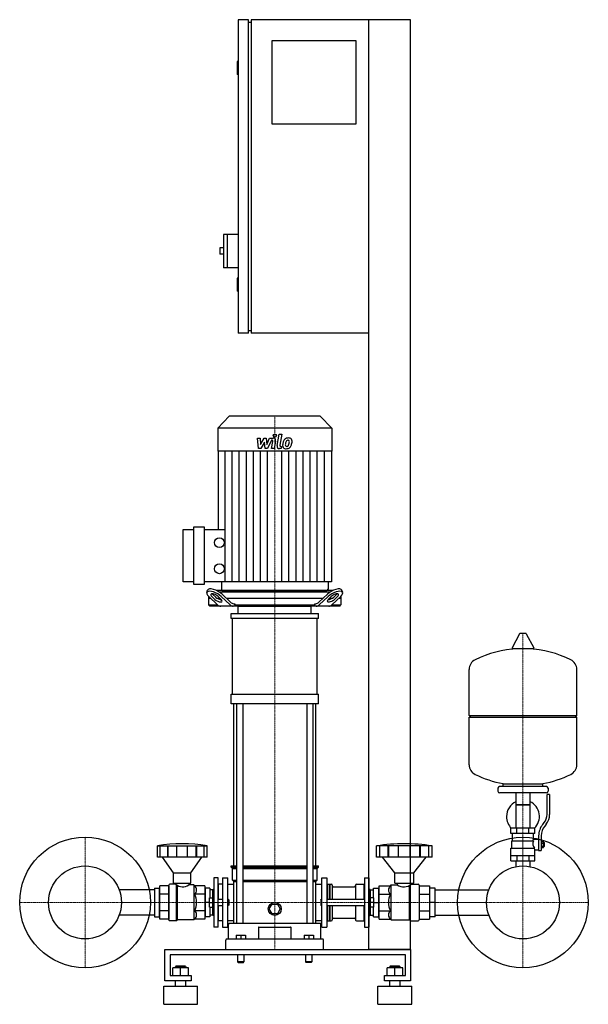
# Model space of a CAD drawing. Extents: x -513 to 575, y 0 to 1885.
import ezdxf

# ---------------------------------------------------------------- set-up
doc = ezdxf.new("R2010")
doc.units = 0
doc.linetypes.add('DASHDOT', pattern=[1, 0.5, -0.25, 0, -0.25])
doc.layers.get('0').update_dxf_attribs({"color": 124})
doc.layers.add('CP_AXIS', color=143, linetype='DASHDOT', lineweight=18)
doc.layers.add('CP_DETAL', color=33, linetype='Continuous')

msp = doc.modelspace()

# ---------------------------------------------------------------- linework, layer by layer
at = {"extrusion": (0, 1, 0)}
for p, q in [((-75, 1885), (-95, 1885)), ((-95, 1885), (-95, 1285)), ((-75, 1285), (-75, 1885)), ((-75, 1880), (-70, 1880)), ((235, 1885), (-70, 1885)), ((-70, 1885), (-70, 1285)), ((155, 105), (155, 1885)), ((235, 105), (235, 1885)), ((-30, 1845), (130, 1845)), ((-30, 1685), (-30, 1845)), ((130, 1845), (130, 1685)), ((-95, 1805), (-97, 1805)), ((-97, 1805), (-97, 1780)), ((-95, 1780), (-97, 1780)), ((130, 1685), (-30, 1685)), ((-123, 1474), (-123, 1410)), ((-95, 1474), (-123, 1474)), ((-116, 1474), (-116, 1410)), ((-130, 1448), (-130, 1436)), ((-123, 1448), (-130, 1448)), ((-123, 1436), (-130, 1436)), ((-95, 1410), (-123, 1410)), ((-95, 1390), (-97, 1390)), ((-97, 1390), (-97, 1365)), ((-95, 1365), (-97, 1365)), ((-75, 1285), (-95, 1285)), ((-75, 1290), (-70, 1290)), ((155, 1285), (-70, 1285)), ((-112.2, 1126), (-134, 1102.9)), ((62.2, 1126), (-112.2, 1126)), ((62.2, 1126), (84, 1102.9)), ((84, 1102.9), (-134, 1102.9)), ((-134, 1102.9), (-134, 1059.2)), ((84, 1102.9), (84, 1059.2)), ((84, 1059.2), (-134, 1059.2)), ((-133.5, 1059.2), (-133.5, 908.9)), ((83.5, 1059.2), (83.5, 808.7)), ((-200, 808.7), (-200, 908.9)), ((-200, 908.9), (-180, 908.9)), ((-180, 803.7), (-180, 913.9)), ((-180, 913.9), (-160, 913.9)), ((-160, 913.9), (-160, 803.7)), ((-160, 908.9), (-120, 908.9)), ((-180, 808.7), (-200, 808.7)), ((-160, 803.7), (-180, 803.7)), ((83.5, 808.7), (-160, 808.7)), ((-155, 788.4), (-153.5, 792.8)), ((86, 792), (-136, 792)), ((-127, 808.7), (-127, 794.5)), ((-124.6, 792), (74.6, 792)), ((77, 808.7), (77, 794.5)), ((105, 788.4), (103.5, 792.8)), ((-151.5, 781.1), (-151.5, 764.5)), ((-147.3, 777), (-151.5, 777)), ((-151.3, 780.9), (-134.4, 764.7)), ((-139.5, 775.3), (-145.3, 780.9)), ((-143.8, 785.2), (-138, 779.7)), ((-129.2, 777), (-134.3, 777)), ((-133.2, 780.9), (-127.5, 775.3)), ((-131.4, 789.5), (81.4, 789.5)), ((-110.3, 764.7), (-127.2, 780.9)), ((-125.7, 785.2), (-109.5, 769.7)), ((67.1, 777), (-117.1, 777)), ((59.5, 769.7), (75.7, 785.2)), ((77.2, 780.9), (60.3, 764.7)), ((77.5, 775.3), (83.2, 780.9)), ((84.3, 777), (79.2, 777)), ((84.4, 764.7), (101.3, 780.9)), ((88, 779.7), (93.8, 785.2)), ((95.3, 780.9), (89.5, 775.3)), ((101.5, 777), (97.3, 777)), ((101.5, 781.1), (101.5, 764.5)), ((-151.5, 764.5), (-134.2, 764.5)), ((-149.4, 762), (-151.5, 764.5)), ((99.4, 762), (-149.4, 762)), ((-103.5, 767), (-101.6, 767)), ((-101.6, 767), (-101.6, 764.5)), ((-101.6, 764.5), (51.6, 764.5)), ((-95, 748), (-95, 762)), ((45, 748), (45, 762)), ((51.6, 767), (53.5, 767)), ((51.6, 764.5), (51.6, 767)), ((84.2, 764.5), (101.5, 764.5)), ((99.4, 762), (101.5, 764.5)), ((-108.5, 738.7), (-108.5, 748)), ((-105.6, 594), (-105.6, 738.7)), ((55.6, 738.7), (55.6, 594)), ((58.5, 738.7), (58.5, 748)), ((443.6, 709.2), (429.4, 682.5)), ((455.3, 709.9), (444.7, 709.9)), ((456.4, 709.2), (470.6, 682.5)), ((469.5, 680.6), (430.5, 680.6)), ((553, 552.9), (553, 641.1)), ((-108.5, 575.4), (-108.5, 594)), ((58.5, 575.4), (58.5, 594)), ((-103.5, 265), (-103.5, 575.4)), ((-98.2, 575.4), (-98.2, 155)), ((-86.2, 575.4), (-86.2, 155)), ((36.2, 575.4), (36.2, 155)), ((48.2, 575.4), (48.2, 155)), ((53.5, 265), (53.5, 575.4)), ((347, 552.9), (553, 552.9)), ((350, 549.9), (347, 552.9)), ((347, 549.9), (553, 549.9)), ((347, 458.6), (347, 549.9)), ((550, 549.9), (553, 552.9)), ((553, 458.6), (553, 549.9)), ((495, 416.9), (405, 416.9)), ((412, 416.9), (412, 422.4)), ((488, 416.9), (488, 422.4)), ((402, 413.9), (402, 407.9)), ((495, 404.9), (405, 404.9)), ((436.6, 404.9), (436.6, 336.9)), ((463.4, 404.9), (463.4, 336.9)), ((496, 363.5), (496, 401.9)), ((501, 401.9), (496, 401.9)), ((498, 413.9), (498, 407.9)), ((501, 401.9), (501, 363.5)), ((463.4, 381.9), (436.6, 381.9)), ((436.6, 381.9), (450, 381.9)), ((450, 381.9), (463.4, 381.9)), ((487.7, 344.3), (490.5, 347.9)), ((494.4, 344.8), (491.6, 341.2)), ((473, 336.9), (427, 336.9)), ((427, 326.9), (427, 336.9)), ((473, 326.9), (427, 326.9)), ((430, 312.9), (430, 326.9)), ((438.5, 326.9), (438.5, 336.9)), ((461.5, 326.9), (461.5, 336.9)), ((470, 315.9), (470, 326.9)), ((473, 326.9), (473, 336.9)), ((480, 322.5), (480, 294.6)), ((485, 322.5), (485, 294.6)), ((-249.6, 281.8), (-249.6, 303.2)), ((-244, 281.8), (-244, 303.2)), ((-229.8, 281.8), (-229.8, 303.2)), ((-228.7, 281.8), (-228.7, 303.2)), ((-212.2, 281.8), (-212.2, 303.2)), ((-191.8, 281.8), (-191.8, 303.2)), ((-175.3, 281.8), (-175.3, 303.2)), ((-174.2, 281.8), (-174.2, 303.2)), ((-160, 281.8), (-160, 303.2)), ((-154.4, 281.8), (-154.4, 303.2)), ((170, 281.8), (170, 303.2)), ((176.2, 281.8), (176.2, 303.2)), ((192, 281.8), (192, 303.2)), ((193.2, 281.8), (193.2, 303.2)), ((211.7, 281.8), (211.7, 303.2)), ((234.3, 281.8), (234.3, 303.2)), ((252.7, 281.8), (252.7, 303.2)), ((254, 281.8), (254, 303.2)), ((269.8, 281.8), (269.8, 303.2)), ((276, 281.8), (276, 303.2)), ((428.5, 312.9), (470.3, 312.9)), ((428.5, 298.9), (428.5, 312.9)), ((470, 315.9), (480, 315.9)), ((485, 311.6), (489.5, 311.6)), ((485, 308.7), (489.5, 308.7)), ((485, 303), (489.5, 303)), ((489.5, 300.1), (489.5, 311.6)), ((489.5, 309.9), (490.5, 309.9)), ((489.5, 301.9), (490.5, 301.9)), ((490.5, 309.9), (490.5, 301.9)), ((491.5, 308.9), (490.5, 309.9)), ((491.5, 302.9), (490.5, 301.9)), ((491.5, 302.9), (491.5, 308.9)), ((427, 298.9), (471.9, 298.9)), ((427, 274.9), (427, 298.9)), ((427, 284.9), (473, 284.9)), ((438.5, 284.9), (438.5, 274.9)), ((461.5, 284.9), (461.5, 274.9)), ((473, 274.9), (473, 295.9)), ((473, 295.9), (480, 295.9)), ((480, 294.6), (485, 294.6)), ((485, 300.1), (489.5, 300.1)), ((-218.6, 252), (-239.7, 281.8)), ((-185.4, 252), (-164.3, 281.8)), ((-108.5, 265), (-98.2, 265)), ((-108.5, 262.5), (-108.5, 265)), ((-86.2, 265), (36.2, 265)), ((48.2, 265), (58.5, 265)), ((58.5, 262.5), (58.5, 265)), ((204.5, 252), (181, 281.8)), ((241.4, 252), (264.9, 281.8)), ((427, 274.9), (473, 274.9)), ((436.6, 274.9), (436.6, 264.9)), ((463.4, 274.9), (463.4, 264.9)), ((-218.6, 252), (-185.4, 252)), ((-218.6, 232), (-218.6, 252)), ((-185.4, 232), (-185.4, 252)), ((-108.5, 262.5), (-98.2, 262.5)), ((-106, 260), (-108.5, 262.5)), ((-106, 260), (-98.2, 260)), ((-106, 237.5), (-106, 260)), ((-86.2, 262.5), (36.2, 262.5)), ((-86.2, 260), (36.2, 260)), ((48.2, 262.5), (58.5, 262.5)), ((48.2, 260), (56, 260)), ((56, 260), (58.5, 262.5)), ((56, 237.5), (56, 260)), ((204.5, 252), (241.4, 252)), ((204.5, 232), (204.5, 252)), ((241.4, 232), (241.4, 252)), ((-227.7, 162), (-227.7, 228)), ((-214.4, 230), (-226, 230)), ((-218.6, 232), (-185.4, 232)), ((-214.4, 232), (-214.4, 230)), ((-189.6, 232), (-189.6, 228.5)), ((-179.6, 228.5), (-189.6, 228.5)), ((-178.2, 226.8), (-179.6, 228.5)), ((-158.9, 226.8), (-178.2, 226.8)), ((-158.9, 226.8), (-158.9, 163.2)), ((-141.6, 242), (-141.6, 148)), ((-133.3, 242), (-141.6, 242)), ((-133.3, 148), (-133.3, 242)), ((-133.3, 229), (-132.5, 230)), ((-132.5, 201), (-132.5, 230)), ((-125, 230), (-132.5, 230)), ((-125, 242), (-125, 148)), ((-125, 242), (-115, 242)), ((-115, 148), (-115, 242)), ((-115, 229.7), (-103.5, 229.7)), ((-106, 237.5), (-98.2, 237.5)), ((-103.5, 235), (-106, 237.5)), ((-103.5, 235), (-98.2, 235)), ((-103.5, 155), (-103.5, 235)), ((-86.2, 237.5), (36.2, 237.5)), ((-86.2, 235), (36.2, 235)), ((48.2, 237.5), (56, 237.5)), ((48.2, 235), (53.5, 235)), ((53.5, 235), (56, 237.5)), ((53.5, 155), (53.5, 235)), ((53.5, 229.7), (65, 229.7)), ((65, 148), (65, 242)), ((65, 242), (75, 242)), ((75, 242), (75, 148)), ((75, 229), (75.9, 230)), ((75.9, 230), (75.9, 201)), ((75.9, 230), (79.6, 230)), ((79.6, 230), (79.6, 201)), ((80.1, 229.5), (79.6, 230)), ((80.1, 229.5), (80.5, 230)), ((80.1, 229.5), (80.1, 201)), ((80.5, 230), (80.5, 201)), ((80.5, 230), (83.3, 230)), ((85.1, 228), (85.1, 201)), ((129.4, 228), (129.4, 201)), ((131.2, 230), (145.5, 230)), ((145.5, 230), (145.5, 201)), ((146.5, 229), (145.5, 230)), ((146.5, 242), (146.5, 148)), ((146.5, 242), (155.7, 242)), ((155.7, 148), (155.7, 242)), ((175, 226.8), (196.5, 226.8)), ((175, 163.2), (175, 226.8)), ((196.5, 226.8), (198.1, 228.5)), ((198.1, 228.5), (209.2, 228.5)), ((204.5, 232), (241.4, 232)), ((209.2, 232), (209.2, 228.5)), ((236.8, 232), (236.8, 230)), ((236.8, 230), (249.7, 230)), ((251.6, 228), (251.6, 162)), ((251.6, 226.8), (270.9, 226.8)), ((270.9, 226.8), (270.9, 163.2)), ((-158.9, 210.9), (-178.2, 210.9)), ((-158.1, 219.2), (-158.9, 219.2)), ((-158.1, 222.5), (-158.1, 167.5)), ((-149, 222.5), (-158.1, 222.5)), ((-149, 222.5), (-149, 204)), ((-143.2, 219.2), (-149, 219.2)), ((-143.2, 219.5), (-142.8, 220)), ((-143.2, 207), (-143.2, 219.5)), ((-142.8, 207), (-142.8, 220)), ((-141.6, 220), (-142.8, 220)), ((87, 225.2), (127.6, 225.2)), ((155.7, 220), (157.1, 220)), ((157.1, 220), (157.1, 207)), ((157.5, 219.5), (157.1, 220)), ((157.5, 219.5), (157.5, 207)), ((157.5, 219.2), (164, 219.2)), ((164, 222.5), (174.1, 222.5)), ((164, 204), (164, 222.5)), ((174.1, 167.5), (174.1, 222.5)), ((174.1, 219.2), (175, 219.2)), ((175, 210.9), (196.5, 210.9)), ((251.6, 210.9), (270.9, 210.9)), ((270.9, 219.2), (271.9, 219.2)), ((282, 222.5), (271.9, 222.5)), ((271.9, 167.5), (271.9, 222.5)), ((282, 167.5), (282, 222.5)), ((282, 219.2), (384.5, 219.2)), ((-149.8, 195), (-158.1, 195)), ((-149.8, 204), (-143.6, 204)), ((-149.8, 186), (-149.8, 204)), ((-149.8, 195), (-143.6, 195)), ((-143.6, 183), (-143.6, 207)), ((-143.6, 207), (-141.6, 207)), ((-133.3, 201), (-125, 201)), ((-133.3, 189), (-125, 189)), ((-132.5, 160), (-132.5, 189)), ((-115, 201), (-114, 201)), ((-115, 189), (-114, 189)), ((-114, 189), (-114, 201)), ((-113, 200), (-114, 201)), ((-113, 190), (-114, 189)), ((-113, 200), (-113, 190)), ((-35.4, 182.5), (-30.2, 191.5)), ((-30.2, 191.5), (-19.8, 191.5)), ((-19.8, 191.5), (-14.6, 182.5)), ((63, 200), (64, 201)), ((63, 200), (63, 195)), ((63, 195), (63, 190)), ((63, 190), (64, 189)), ((64, 195), (64, 201)), ((64, 201), (65, 201)), ((64, 189), (64, 195)), ((64, 189), (65, 189)), ((75, 201), (146.5, 201)), ((75, 189), (146.5, 189)), ((75.9, 189), (75.9, 160)), ((79.6, 189), (79.6, 160)), ((80.1, 189), (80.1, 160.5)), ((80.5, 189), (80.5, 160)), ((85.1, 189), (85.1, 162)), ((129.4, 189), (129.4, 162)), ((145.5, 189), (145.5, 160)), ((155.7, 207), (158, 207)), ((158, 183), (158, 207)), ((164.9, 204), (158, 204)), ((164.9, 195), (158, 195)), ((164.9, 186), (164.9, 204)), ((164.9, 195), (174.1, 195)), ((282, 195), (271.9, 195)), ((-158.9, 179.1), (-178.2, 179.1)), ((-158.1, 170.8), (-158.9, 170.8)), ((-149.8, 186), (-143.6, 186)), ((-149, 186), (-149, 167.5)), ((-143.2, 170.8), (-149, 170.8)), ((-143.6, 183), (-141.6, 183)), ((-143.2, 170.5), (-143.2, 183)), ((-143.2, 170.5), (-142.8, 170)), ((-142.8, 170), (-142.8, 183)), ((-141.6, 170), (-142.8, 170)), ((-30.2, 173.5), (-35.4, 182.5)), ((-19.8, 173.5), (-30.2, 173.5)), ((-14.6, 182.5), (-19.8, 173.5)), ((155.7, 183), (158, 183)), ((155.7, 170), (157.1, 170)), ((157.1, 183), (157.1, 170)), ((157.5, 170.5), (157.1, 170)), ((157.5, 183), (157.5, 170.5)), ((157.5, 170.8), (164, 170.8)), ((164.9, 186), (158, 186)), ((164, 167.5), (164, 186)), ((174.1, 170.8), (175, 170.8)), ((175, 179.1), (196.5, 179.1)), ((251.6, 179.1), (270.9, 179.1)), ((270.9, 170.8), (271.9, 170.8)), ((282, 170.8), (384.5, 170.8)), ((-212.7, 160), (-226, 160)), ((-179.6, 161.5), (-210.8, 161.5)), ((-178.2, 163.2), (-179.6, 161.5)), ((-158.9, 163.2), (-178.2, 163.2)), ((-149, 167.5), (-158.1, 167.5)), ((-133.3, 161), (-132.5, 160)), ((-125, 160), (-132.5, 160)), ((-115, 160.4), (-103.5, 160.4)), ((-113.5, 125), (-113.5, 153)), ((61.5, 155), (-111.5, 155)), ((53.5, 160.4), (65, 160.4)), ((63.5, 125), (63.5, 153)), ((75, 161), (75.9, 160)), ((75.9, 160), (79.6, 160)), ((80.1, 160.5), (79.6, 160)), ((80.1, 160.5), (80.5, 160)), ((80.5, 160), (83.3, 160)), ((87, 164.9), (127.6, 164.9)), ((131.2, 160), (145.5, 160)), ((146.5, 161), (145.5, 160)), ((164, 167.5), (174.1, 167.5)), ((175, 163.2), (196.5, 163.2)), ((196.5, 163.2), (198.1, 161.5)), ((198.1, 161.5), (232.7, 161.5)), ((234.9, 160), (249.7, 160)), ((251.6, 163.2), (270.9, 163.2)), ((282, 167.5), (271.9, 167.5)), ((-133.3, 148), (-141.6, 148)), ((-125, 148), (-115, 148)), ((-99, 132.5), (-99, 125)), ((-99, 132.5), (-81, 132.5)), ((-90, 132.5), (-90, 125)), ((-81, 132.5), (-81, 125)), ((-56.2, 146.8), (-56.2, 125)), ((6.2, 125), (6.2, 146.8)), ((31, 132.5), (31, 125)), ((31, 132.5), (49, 132.5)), ((40, 132.5), (40, 125)), ((49, 132.5), (49, 125)), ((65, 148), (75, 148)), ((146.5, 148), (155.7, 148)), ((-118.5, 105), (-118.5, 123)), ((66.5, 125), (-116.5, 125)), ((68.5, 105), (68.5, 123)), ((-235, 45), (-235, 105)), ((-235, 105), (235, 105)), ((-225, 95), (-225, 55)), ((225, 95), (-225, 95)), ((-96, 95), (-96, 81)), ((-84, 95), (-84, 81)), ((34, 95), (34, 81)), ((46, 95), (46, 81)), ((235, 105), (155, 105)), ((225, 55), (225, 95)), ((235, 105), (235, 45)), ((-84, 81), (-96, 81)), ((-95, 80), (-96, 81)), ((-95, 80), (-85, 80)), ((-85, 80), (-84, 81)), ((46, 81), (34, 81)), ((35, 80), (34, 81)), ((45, 80), (46, 81)), ((-220, 55), (-220, 69.9)), ((-190, 69.9), (-220, 69.9)), ((-214, 72.9), (-215, 71.9)), ((-215, 71.9), (-195, 71.9)), ((-215, 69.9), (-215, 71.9)), ((-196, 72.9), (-214, 72.9)), ((-205, 55), (-205, 69.9)), ((-196, 72.9), (-195, 71.9)), ((-195, 69.9), (-195, 71.9)), ((-190, 55), (-190, 69.9)), ((190, 55), (190, 69.9)), ((220, 69.9), (190, 69.9)), ((196, 72.9), (195, 71.9)), ((195, 71.9), (215, 71.9)), ((195, 69.9), (195, 71.9)), ((214, 72.9), (196, 72.9)), ((205, 55), (205, 69.9)), ((214, 72.9), (215, 71.9)), ((215, 69.9), (215, 71.9)), ((220, 55), (220, 69.9)), ((-185, 45), (-235, 45)), ((-225, 55), (-185, 55)), ((-215, 35), (-215, 45)), ((-195, 35), (-195, 45)), ((-185, 55), (-185, 45)), ((185, 55), (225, 55)), ((185, 45), (185, 55)), ((235, 45), (185, 45)), ((195, 35), (195, 45)), ((215, 35), (215, 45)), ((-237.5, 35), (-172.5, 35)), ((-237.5, 0), (-237.5, 35)), ((-172.5, 0), (-172.5, 35)), ((172.5, 35), (237.5, 35)), ((172.5, 0), (172.5, 35)), ((237.5, 0), (237.5, 35)), ((-237.5, 0), (-172.5, 0)), ((172.5, 0), (237.5, 0))]:
    msp.add_line(p, q, dxfattribs=at)
for p, q in [((-100.1, 762), (-101.6, 764.5)), ((-95, 762), (45, 762)), ((50.1, 762), (51.6, 764.5)), ((-108.5, 748), (58.5, 748)), ((58.5, 738.7), (-108.5, 738.7)), ((347, 552.9), (347, 641.1)), ((-108.5, 594), (58.5, 594)), ((58.5, 575.4), (-108.5, 575.4)), ((412, 422.4), (488, 422.4)), ((-249.6, 303.2), (-154.4, 303.2)), ((276, 303.2), (170, 303.2)), ((468.7, 312.9), (470, 315.9)), ((473, 295.9), (471.9, 298.9)), ((-154.4, 281.8), (-249.6, 281.8)), ((276, 281.8), (170, 281.8)), ((436.6, 264.9), (436.6, 263.5)), ((463.4, 264.9), (463.4, 263.5)), ((-227.7, 226.8), (-227.7, 163.2)), ((-212.7, 160), (-212.7, 228.7)), ((-210.8, 161.5), (-210.8, 227.5)), ((-179.6, 228.5), (-179.6, 161.5)), ((198.1, 161.5), (198.1, 228.5)), ((232.7, 161.5), (232.7, 227.5)), ((234.9, 160), (234.9, 228.7)), ((-212.7, 160), (-210.8, 161.5)), ((234.9, 160), (232.7, 161.5)), ((-55.2, 147.8), (5.2, 147.8)), ((0, 105), (0, 105)), ((45, 80), (35, 80))]:
    msp.add_line(p, q)
at = {"extrusion": (-1e-16, -1, 0)}
for p, q in [((-227.7, 226.8), (-245.1, 226.8)), ((-245.1, 163.2), (-245.1, 226.8)), ((-255, 219.2), (-322.5, 219.2)), ((-255, 222.5), (-245.9, 222.5)), ((-255, 222.5), (-255, 167.5)), ((-245.9, 222.5), (-245.9, 167.5)), ((-245.1, 219.2), (-245.9, 219.2)), ((-227.7, 210.9), (-245.1, 210.9)), ((-255, 170.8), (-322.5, 170.8)), ((-245.1, 170.8), (-245.9, 170.8)), ((-227.7, 179.1), (-245.1, 179.1)), ((-255, 167.5), (-245.9, 167.5)), ((-227.7, 163.2), (-245.1, 163.2))]:
    msp.add_line(p, q, dxfattribs=at)
for centre, radius in [((-130.8, 883.8), 9.4), ((-130.8, 833.8), 9.4), ((-388, 195), 125), ((450, 195), 125), ((-388, 195), 69.8), ((450, 195), 69.8), ((-25, 182.5), 12.5)]:
    msp.add_circle(centre, radius)
for centre, radius, start, end in [((444.7, 708.6), 1.25, 90, 149.0362), ((455.3, 708.6), 1.25, 30.9638, 90), ((450, 473.9), 207, 92.8162, 116.2545), ((430.5, 681.9), 1.25, 149.0362, 270), ((450, 473.9), 207, 63.7455, 87.1838), ((469.5, 681.9), 1.25, 270, 30.9638), ((367.5, 641.1), 20.5, 116.2545, 180), ((532.5, 641.1), 20.5, 0, 63.7455), ((367.5, 458.6), 20.5, 180, 243.7455), ((532.5, 458.6), 20.5, 296.2545, 0), ((450, 625.9), 207, 243.7455, 259.4219), ((450, 625.9), 207, 280.5781, 296.2545), ((405, 413.9), 3, 90, 180), ((495, 413.9), 3, 0, 90), ((405, 407.9), 3, 180, 270), ((495, 407.9), 3, 270, 0), ((450, 359.4), 31.5, 115.2763, 180), ((450, 359.4), 31.5, 314.4153, 64.7237), ((450, 359.4), 31.5, 180, 225.5847), ((471, 363.5), 25, 321.3402, 0), ((471, 363.5), 30, 321.3402, 0), ((515, 322.5), 35, 141.3402, 180), ((515, 322.5), 30, 141.3402, 180), ((482.2, 307.1), 13.3, 154.3432, 218.5664), ((-111.5, 153), 2, 90, 180), ((61.5, 153), 2, 0, 90), ((-55.2, 146.8), 1, 90, 180), ((5.2, 146.8), 1, 0, 90), ((-116.5, 123), 2, 90, 180), ((66.5, 123), 2, 0, 90)]:
    msp.add_arc(centre, radius, start, end)
for centre, major_axis, ratio, start_param, end_param in [((-137.7, 785.2), (-15.6, 7.9), 0.392858, 4.051115, 6.335636), ((-124.6, 794.5), (0, 2.49), 0.945282, 1.570796, 3.141593), ((74.6, 794.5), (0, 2.49), 0.945282, 3.141593, 4.712389), ((87.7, 785.2), (15.6, 7.9), 0.392858, -0.052451, 2.23207), ((-139.3, 780.9), (-15.6, 7.9), 0.392858, 4.051115, 7.192708), ((-139.3, 780.9), (-7.82, 3.95), 0.392858, 4.051115, 7.192708), ((-137.7, 785.2), (-7.82, 3.95), 0.392858, 0.775185, 0.909523), ((-133.5, 775.3), (-7.82, 3.95), 0.392858, 0.909523, 4.051115), ((-132, 779.7), (-7.82, 3.95), 0.392858, 0.909523, 2.471309), ((83.5, 775.3), (7.82, 3.95), 0.392858, 2.23207, 5.373663), ((82, 779.7), (7.82, 3.95), 0.392858, 3.811876, 5.373663), ((89.3, 780.9), (15.6, 7.9), 0.392858, -0.909523, 2.23207), ((89.3, 780.9), (7.82, 3.95), 0.392858, -0.909523, 2.23207), ((87.7, 785.2), (7.82, 3.95), 0.392858, -0.909523, -0.775185), ((-128.4, 782), (0, 20), 0.60235, 2.617994, 3.141593), ((-104.3, 782), (0, 20), 0.60235, 2.617994, 3.141593), ((-103.5, 787), (0, 20), 0.60235, 2.617994, 3.141593), ((53.5, 787), (0, 20), 0.60235, 3.141593, 3.665191), ((54.3, 782), (0, 20), 0.60235, 3.141593, 3.665191), ((78.4, 782), (0, 20), 0.60235, 3.141593, 3.665191), ((-202, -108), (0, 415.3), 0.828025, -0.138907, 0.138907), ((223, -108), (0, 415.3), 0.922049, -0.138907, 0.138907), ((-226, 228), (0, 2), 0.828025, 0, 1.570796), ((-201, 253.2), (0, 28.3), 0.828025, 2.53292, 3.650349), ((-182.6, 218.8), (0, 9.53), 0.828025, 3.728485, 5.696293), ((83.3, 228), (0, 2), 0.922049, -1.570796, 0), ((87, 227.2), (0, 2), 0.922049, 1.570796, 3.141593), ((127.6, 227.2), (0, 2), 0.922049, 3.141593, 4.712389), ((131.2, 228), (0, 2), 0.922049, 0, 1.570796), ((201.4, 218.8), (0, 9.53), 0.922049, 0.586892, 2.554701), ((221.9, 253), (0, 28.1), 0.922049, 2.628577, 3.754525), ((249.7, 228), (0, 2), 0.922049, -1.570796, 0), ((-201, 195), (0, 31.8), 0.828025, 4.18879, 5.235988), ((221.8, 195), (0, 31.8), 0.922049, 1.047198, 2.094395), ((-182.6, 171.2), (0, 9.53), 0.828025, 3.728485, 5.696293), ((201.4, 171.2), (0, 9.53), 0.922049, 0.586892, 2.554701), ((-226, 162), (0, 2), 0.828025, 1.570796, 3.141593), ((83.3, 162), (0, 2), 0.922049, 3.141593, 4.712389), ((87, 162.9), (0, 2), 0.922049, 0, 1.570796), ((127.6, 162.9), (0, 2), 0.922049, -1.570796, 0), ((131.2, 162), (0, 2), 0.922049, 1.570796, 3.141593), ((249.7, 162), (0, 2), 0.922049, 3.141593, 4.712389)]:
    msp.add_ellipse(centre, major_axis=major_axis, ratio=ratio, start_param=start_param, end_param=end_param)
at = {"layer": 'CP_AXIS'}
for p, q in [((-25, 1126), (-25, 792)), ((-25, 792), (-25, 762)), ((-25, 762), (-25, 105)), ((450, 709.9), (450, 264.9)), ((-388, 320), (-388, 70)), ((450, 320), (450, 70)), ((-513, 195), (-263, 195)), ((380.1, 195), (-318.1, 195)), ((325, 195), (575, 195))]:
    msp.add_line(p, q, dxfattribs=at)
at = {"layer": 'CP_DETAL'}
for p, q in [((-58.1, 1084.1), (-52.9, 1084.1)), ((-56, 1063.8), (-58.1, 1084.1)), ((-52.9, 1084.1), (-52.1, 1071.5)), ((-52.1, 1071.5), (-45.5, 1084.1)), ((-44.9, 1076.5), (-51.6, 1063.8)), ((-45.5, 1084.1), (-41.6, 1084.1)), ((-43.1, 1063.8), (-44.9, 1076.5)), ((-41.6, 1084.1), (-39.9, 1071.5)), ((-39.9, 1071.5), (-34.8, 1084.1)), ((-31.4, 1079.8), (-38.7, 1063.8)), ((-34.8, 1084.1), (-28, 1084.1)), ((-30.2, 1079.8), (-31.4, 1079.8)), ((-31.1, 1063.8), (-28.5, 1077.7)), ((-23.3, 1078.4), (-26.1, 1063.8)), ((-20.4, 1069.5), (-16.2, 1091.5)), ((-16.2, 1091.5), (-11.1, 1091.5)), ((-11.1, 1091.5), (-15.3, 1070.2)), ((-120, 808.7), (-120, 1059.2)), ((-106.4, 808.7), (-106.4, 1059.2)), ((-92.8, 808.7), (-92.8, 1059.2)), ((-79.3, 808.7), (-79.3, 1059.2)), ((-65.7, 808.7), (-65.7, 1059.2)), ((-51.6, 1063.8), (-56, 1063.8)), ((-52.1, 808.7), (-52.1, 1059.2)), ((-38.7, 1063.8), (-43.1, 1063.8)), ((-38.6, 808.7), (-38.6, 1059.2)), ((-26.1, 1063.8), (-31.1, 1063.8)), ((-12.8, 1063.8), (-15.7, 1063.8)), ((-13.5, 1068.1), (-11.9, 1068.1)), ((-11.9, 1068.1), (-12.8, 1063.8)), ((-11.4, 808.7), (-11.4, 1059.2)), ((2.1, 808.7), (2.1, 1059.2)), ((15.7, 808.7), (15.7, 1059.2)), ((29.3, 808.7), (29.3, 1059.2)), ((42.8, 808.7), (42.8, 1059.2)), ((56.4, 808.7), (56.4, 1059.2)), ((70, 808.7), (70, 1059.2))]:
    msp.add_line(p, q, dxfattribs=at)
msp.add_circle((-24.7, 1088.8), 3, dxfattribs=at)
for centre, radius, start, end in [((-30.2, 1078), 1.8, 349.1282, 90.0361), ((-28, 1079.3), 4.8, 349.1463, 90.1097), ((8.1, 1071.2), 17.7, 153.1115, 171.0742), ((0.5, 1074.6), 9.44, 130.4936, 150.8647), ((1, 1074.2), 10.1, 89.3287, 131.1984), ((22.6, 1068.8), 27.5, 165.0104, 169.1866), ((1.4, 1074.8), 5.44, 132.3225, 168.5446), ((0.1, 1076), 3.72, 88.6944, 130.5967), ((0.3, 1076.4), 3.39, 69.364, 91.2833), ((1.5, 1077.3), 6.97, 39.8625, 93.7877), ((0.7, 1077.5), 2.23, 38.8919, 68.6227), ((0, 1077.1), 3.02, 358.4755, 35.933), ((-16.3, 1077.5), 19.3, 349.3761, 358.4794), ((2, 1078.1), 6.13, 357.2175, 36.9176), ((-12.2, 1078.3), 20.4, 347.7846, 358.7587), ((-15.7, 1068.6), 4.8, 169.0042, 270), ((-13.5, 1069.9), 1.8, 169.0041, 270), ((-3.7, 1069.8), 6.29, 173.443, 216.7902), ((14.1, 1069.1), 24, 168.3333, 176.5259), ((-3.4, 1070.4), 6.79, 219.1176, 274.2411), ((12.6, 1070.3), 17.4, 167.8511, 176.8316), ((-1.6, 1070.9), 3.17, 173.0647, 215.6723), ((-2.3, 1070.7), 2.55, 220.254, 274.7357), ((-2.9, 1073.9), 10.3, 269.6738, 310.639), ((-2.7, 1077), 8.93, 274.1845, 282.2301), ((-1.9, 1071.9), 3.72, 287.2372, 310.2783), ((-2.5, 1072.5), 4.57, 311.1381, 334.8162), ((-12.4, 1076.6), 15.2, 336.5302, 350.0633), ((-2.7, 1073.6), 10, 311.0023, 344.0583), ((-21.6, 1079.6), 29.8, 343.0634, 349.1605)]:
    msp.add_arc(centre, radius, start, end, dxfattribs=at)

doc.saveas('drawing.dxf')
